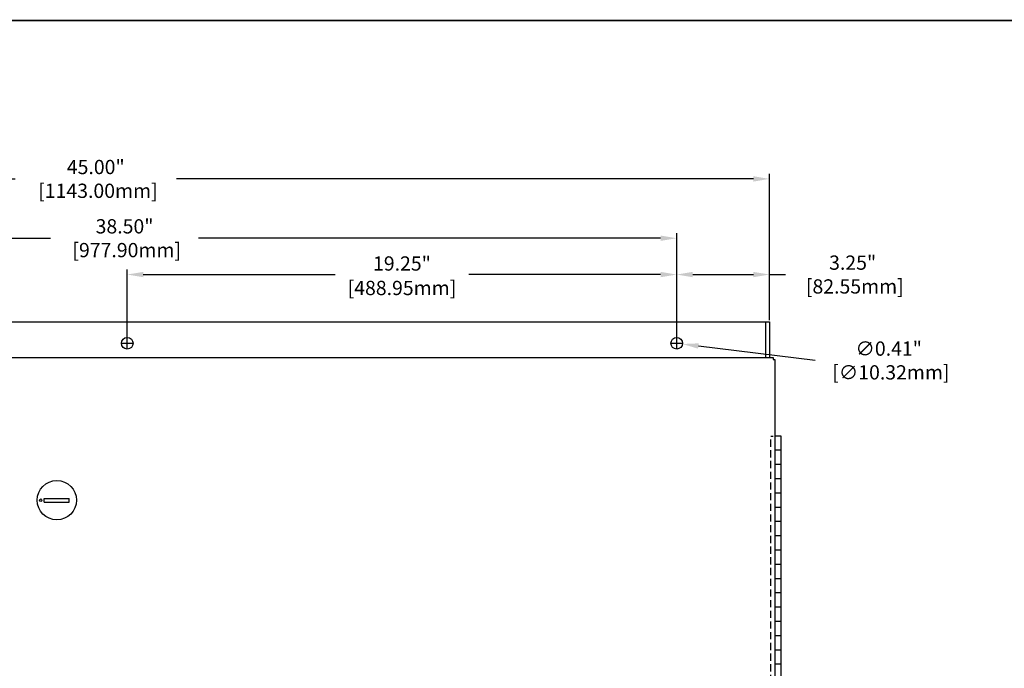
# Model space of a CAD drawing. Extents: x 0 to 136, y 0 to 88.
# Drawn here: x 27 to 61, y 63 to 86 of the extents above; entities that cross this region are included whole.
import ezdxf
from ezdxf.enums import TextEntityAlignment as Align

# ---------------------------------------------------------------- set-up
doc = ezdxf.new("R2010")
doc.units = 0
doc.header["$MEASUREMENT"] = 0
doc.linetypes.add('HIDDEN', pattern=[0.375, 0.25, -0.125])
doc.layers.get('0').update_dxf_attribs({"linetype": 'CONTINUOUS'})
doc.layers.get('Defpoints').update_dxf_attribs({"linetype": 'CONTINUOUS'})
for name, color, linetype in [('baseplate', 7, 'CONTINUOUS'), ('COVER', 42, 'CONTINUOUS'), ('DIM', 1, 'CONTINUOUS'), ('RA_BORDER', 3, 'CONTINUOUS')]:
    doc.layers.add(name, color=color, linetype=linetype)
doc.styles.add('ROMANS', font='romans')
doc.dimstyles.new('RA-X1', dxfattribs={"dimtxt": 0.38, "dimasz": 0.18, "dimexe": 0.18, "dimexo": 0.0625, "dimgap": 0.09, "dimtad": 0, "dimtih": 1, "dimtoh": 1, "dimzin": 0, "dimdsep": 46, "dimtxsty": 'ROMANS', "dimcen": 0.09, "dimclrt": 256, "dimadec": 0, "dimazin": 0, "dimtfac": 1, "dimtofl": 0, "dimtmove": 0, "dimatfit": 3, "dimfxl": 0, "dimtolj": 1, "dimtzin": 0, "dimarcsym": 0})

# ---------------------------------------------------------------- blocks, each defined once
blk = doc.blocks.new('BDR00000')
at = {"layer": 'RA_BORDER', "linetype": 'Continuous', "const_width": 0.015}
blk.add_lwpolyline([(0.5, 0), (33, 0), (33, 21), (0, 21), (0, 0), (0.5, 0)], dxfattribs=at)
at = {"flags": 1}
for tag, p in [('TEXT1', (24.2332, 22.1732)), ('TEXT2', (24.2332, 21.8732)), ('TEXT3', (24.2332, 21.5732)), ('TEXT4', (24.2332, 21.2732))]:
    blk.add_attdef(tag, text='', height=0.1875, dxfattribs=at).set_placement(p, align=Align.MIDDLE_LEFT)
for tag, p in [('TEXT5', (4.125, -0.25)), ('TEXT6', (12.375, -0.25)), ('TEXT7', (20.625, -0.25)), ('TEXT8', (28.875, -0.25))]:
    blk.add_attdef(tag, text='', height=0.1875).set_placement(p, align=Align.MIDDLE_CENTER)
blk = doc.blocks.new('*D12')
at = {"layer": 'Defpoints', "color": 0}
for p in [(49.85, 77.098), (53.1, 75.438), (49.85, 74.688)]:
    blk.add_point(p, dxfattribs=at)
at = {"layer": 'DIM', "color": 0, "lineweight": -2}
for p, q in [((49.85, 74.75), (49.85, 77.278)), ((53.1, 75.5), (53.1, 77.278)), ((50.413, 77.098), (52.538, 77.098)), ((53.1, 77.098), (53.663, 77.098))]:
    blk.add_line(p, q, dxfattribs=at)
at = {"layer": 'DIM', "color": 0}
for points in [[(50.413, 77.191), (50.413, 77.004), (49.85, 77.098)], [(52.538, 77.191), (52.538, 77.004), (53.1, 77.098)]]:
    blk.add_solid(points, dxfattribs=at)
at = {"layer": 'DIM', "insert": (56.015, 77.098), "char_height": 0.5, "attachment_point": 5, "style": 'ROMANS'}
blk.add_mtext('\\A1;3.25"\\P [82.55mm]', dxfattribs=at)
blk = doc.blocks.new('*D13')
at = {"layer": 'Defpoints', "color": 0}
for p in [(30.6, 77.098), (30.6, 74.688), (49.85, 74.688)]:
    blk.add_point(p, dxfattribs=at)
at = {"layer": 'DIM', "color": 0, "lineweight": -2}
for p, q in [((30.6, 74.75), (30.6, 77.278)), ((49.85, 74.75), (49.85, 77.278)), ((31.163, 77.098), (37.885, 77.098)), ((49.288, 77.098), (42.565, 77.098))]:
    blk.add_line(p, q, dxfattribs=at)
at = {"layer": 'DIM', "color": 0}
for points in [[(31.163, 77.191), (31.163, 77.004), (30.6, 77.098)], [(49.288, 77.191), (49.288, 77.004), (49.85, 77.098)]]:
    blk.add_solid(points, dxfattribs=at)
at = {"layer": 'DIM', "char_height": 0.5, "attachment_point": 5, "style": 'ROMANS'}
for s, insert in [('\\A1;19.25"', (40.225, 77.485)), ('\\A1;[488.95mm]', (40.225, 76.627))]:
    blk.add_mtext(s, dxfattribs=dict(at, insert=insert))
blk = doc.blocks.new('*D14')
at = {"layer": 'Defpoints', "color": 0}
for p in [(11.35, 78.371), (49.85, 77.098), (11.35, 74.688)]:
    blk.add_point(p, dxfattribs=at)
at = {"layer": 'DIM', "color": 0, "lineweight": -2}
for p, q in [((11.35, 74.75), (11.35, 78.551)), ((11.913, 78.371), (27.916, 78.371)), ((49.288, 78.371), (33.096, 78.371)), ((49.85, 77.16), (49.85, 78.551))]:
    blk.add_line(p, q, dxfattribs=at)
at = {"layer": 'DIM', "color": 0}
for points in [[(11.913, 78.464), (11.913, 78.277), (11.35, 78.371)], [(49.288, 78.464), (49.288, 78.277), (49.85, 78.371)]]:
    blk.add_solid(points, dxfattribs=at)
at = {"layer": 'DIM', "insert": (30.506, 78.371), "char_height": 0.5, "attachment_point": 5, "style": 'ROMANS'}
blk.add_mtext('\\A1;38.50"\\P [977.90mm]', dxfattribs=at)
blk = doc.blocks.new('*D15')
at = {"layer": 'Defpoints', "color": 0}
for p in [(8.1, 80.45), (53.1, 77.098), (8.1, 75.438)]:
    blk.add_point(p, dxfattribs=at)
at = {"layer": 'DIM', "color": 0, "lineweight": -2}
for p, q in [((8.1, 75.5), (8.1, 80.63)), ((8.663, 80.45), (26.669, 80.45)), ((52.538, 80.45), (32.325, 80.45)), ((53.1, 77.16), (53.1, 80.63))]:
    blk.add_line(p, q, dxfattribs=at)
at = {"layer": 'DIM', "color": 0}
for points in [[(8.663, 80.543), (8.663, 80.356), (8.1, 80.45)], [(52.538, 80.543), (52.538, 80.356), (53.1, 80.45)]]:
    blk.add_solid(points, dxfattribs=at)
at = {"layer": 'DIM', "insert": (29.497, 80.45), "char_height": 0.5, "attachment_point": 5, "style": 'ROMANS'}
blk.add_mtext('\\A1;45.00"\\P [1143.00mm]', dxfattribs=at)
blk = doc.blocks.new('*D16')
at = {"layer": 'Defpoints', "color": 0}
for p in [(49.649, 74.712), (50.052, 74.663)]:
    blk.add_point(p, dxfattribs=at)
at = {"layer": 'DIM', "color": 0, "lineweight": -2}
for p, q in [((49.76, 74.688), (49.94, 74.688)), ((49.85, 74.597), (49.85, 74.778)), ((54.7, 74.086), (50.61, 74.593))]:
    blk.add_line(p, q, dxfattribs=at)
at = {"layer": 'DIM', "color": 0}
blk.add_solid([(50.622, 74.686), (50.599, 74.5), (50.052, 74.663)], dxfattribs=at)
at = {"layer": 'DIM', "insert": (57.278, 74.086), "char_height": 0.5, "attachment_point": 5, "style": 'ROMANS'}
blk.add_mtext('\\A1;∅0.41"\\P [∅10.32mm]', dxfattribs=at)

msp = doc.modelspace()

# ---------------------------------------------------------------- linework, layer by layer
for p, q in [((8.1, 75.438), (53.1, 75.438)), ((52.966, 75.438), (52.966, 74.188)), ((53.1, 75.438), (53.1, 74.188)), ((53.147, 71.438), (53.227, 71.438)), ((53.508, 71.438), (53.288, 71.438)), ((53.508, 29.438), (53.508, 71.438)), ((53.508, 70.937), (53.288, 70.937)), ((53.508, 70.438), (53.288, 70.438)), ((53.508, 69.938), (53.288, 69.938)), ((53.508, 69.438), (53.288, 69.438)), ((27.694, 69.25), (28.569, 69.25)), ((27.694, 69.125), (27.694, 69.25)), ((27.694, 69.125), (28.569, 69.125)), ((28.569, 69.125), (28.569, 69.25)), ((53.508, 68.938), (53.288, 68.938)), ((53.508, 68.438), (53.288, 68.438)), ((53.508, 67.938), (53.288, 67.938)), ((53.508, 67.438), (53.288, 67.438)), ((53.508, 66.938), (53.288, 66.938)), ((53.508, 66.437), (53.288, 66.437)), ((53.508, 65.938), (53.288, 65.938)), ((53.508, 65.437), (53.288, 65.437)), ((53.508, 64.938), (53.288, 64.938)), ((53.508, 64.437), (53.288, 64.437)), ((53.508, 63.938), (53.288, 63.938)), ((53.508, 63.437), (53.288, 63.437))]:
    msp.add_line(p, q)
at = {"linetype": 'HIDDEN'}
msp.add_line((53.147, 29.438), (53.147, 71.438), dxfattribs=at)
for centre, radius in [((30.6, 74.688), 0.203), ((49.85, 74.688), 0.203), ((28.132, 69.188), 0.688)]:
    msp.add_circle(centre, radius)
at = {"layer": 'baseplate'}
msp.add_circle((27.569, 69.188), 0.0442, dxfattribs=at)
at = {"layer": 'COVER'}
for p, q in [((25.975, 74.188), (53.225, 74.188)), ((53.288, 74.125), (53.288, 26.75))]:
    msp.add_line(p, q, dxfattribs=at)
at = {"layer": 'COVER', "linetype": 'HIDDEN'}
for p, q in [((53.225, 74.188), (53.225, 74.125)), ((53.225, 74.125), (53.288, 74.125))]:
    msp.add_line(p, q, dxfattribs=at)
at = {"layer": 'DIM'}
for p, q in [((30.6, 74.507), (30.6, 74.868)), ((49.85, 74.507), (49.85, 74.868)), ((30.42, 74.688), (30.78, 74.688)), ((49.67, 74.688), (50.03, 74.688))]:
    msp.add_line(p, q, dxfattribs=at)

# ---------------------------------------------------------------- block references
at = {"xscale": 4, "yscale": 4, "zscale": 4}
msp.add_blockref('BDR00000', (2, 2), dxfattribs=at)

# ---------------------------------------------------------------- dimensions: what is measured, and where the dimension line sits
at = {"layer": 'DIM'}
for base, p1, p2, picture, middle in [((8.1, 80.45), (53.1, 77.098), (8.1, 75.438), '*D15', (29.497, 80.45)), ((11.35, 78.371), (49.85, 77.098), (11.35, 74.688), '*D14', (30.506, 78.371)), ((49.85, 77.098), (53.1, 75.438), (49.85, 74.688), '*D12', (56.015, 77.098))]:
    dim = msp.add_linear_dim(base=base, p1=p1, p2=p2, dimstyle='RA-X1', override={"dimtxt": 0.5, "dimasz": 0.5625, "dimtih": 0, "dimpost": '"\\X'}, dxfattribs=at)
    dim.commit()
    dim.dimension.update_dxf_attribs({"geometry": picture, "text_midpoint": middle, "dimtype": 160})
dim = msp.add_linear_dim(base=(30.6, 77.098), p1=(49.85, 74.688), p2=(30.6, 74.688), dimstyle='RA-X1', override={"dimtxt": 0.5, "dimasz": 0.5625, "dimtih": 0, "dimpost": '"\\X'}, dxfattribs=at)
dim.commit()
dim.dimension.update_dxf_attribs({"geometry": '*D13', "text_midpoint": (40.225, 77.098)})
dim = msp.add_diameter_dim_2p(p1=(49.649, 74.712), p2=(50.052, 74.663), dimstyle='RA-X1', override={"dimtxt": 0.5, "dimasz": 0.5625, "dimtih": 0, "dimpost": '"\\X'}, dxfattribs=at)
dim.commit()
dim.dimension.update_dxf_attribs({"geometry": '*D16', "text_midpoint": (54.7, 74.086), "dimtype": 163})

doc.saveas('drawing.dxf')
